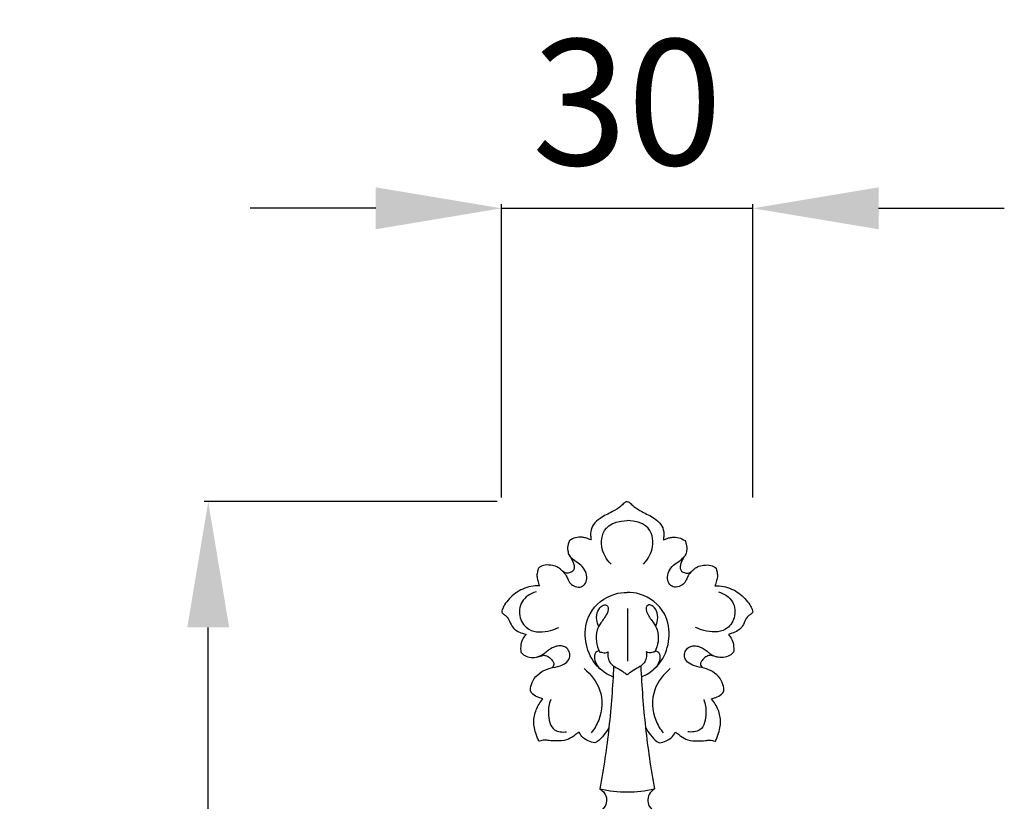
# Model space of a CAD drawing. Units: millimetres. Extents: x 4582 to 6582, y 4175 to 6175.
# Drawn here: x 5216 to 5333, y 5225 to 5318 of the extents above; entities that cross this region are included whole.
import ezdxf

# ---------------------------------------------------------------- set-up
doc = ezdxf.new("R2010")
doc.units = ezdxf.units.MM
doc.header["$MEASUREMENT"] = 0
doc.layers.add('чертежи', color=7, linetype='Continuous', true_color=0x000000)
doc.styles.add('Arial', font='arial.ttf')
doc.styles.add('Arial Black', font='txt')
doc.dimstyles.new('Default', dxfattribs={"dimtxt": 7, "dimasz": 1, "dimexe": 0.5, "dimexo": 0.5, "dimgap": 0.25, "dimtad": 1, "dimtoh": 1, "dimdec": 0, "dimzin": 1, "dimdsep": 46, "dimtxsty": 'Arial Black', "dimcen": 0.5, "dimazin": 0, "dimtfac": 1, "dimtdec": 4, "dimtix": 1, "dimtmove": 1, "dimatfit": 3, "dimfxl": 1, "dimtolj": 1, "dimtzin": 1, "dimarcsym": 0})

# ---------------------------------------------------------------- blocks, each defined once
blk = doc.blocks.new('*D1')
at = {"color": 0, "lineweight": -2, "transparency": 16777216}
for p, q in [((5272.63, 5260.38), (5237.63, 5260.38)), ((5238.13, 5146.38), (5238.13, 5245.38)), ((5272.63, 5131.38), (5237.63, 5131.38))]:
    blk.add_line(p, q, dxfattribs=at)
at = {"color": 0, "lineweight": 50, "transparency": 16777216}
for points in [[(5235.63, 5245.38), (5240.63, 5245.38), (5238.13, 5260.38)], [(5235.63, 5146.38), (5240.63, 5146.38), (5238.13, 5131.38)]]:
    blk.add_solid(points, dxfattribs=at)
at = {"layer": 'Defpoints', "color": 0, "lineweight": 50, "transparency": 16777216}
for p in [(5238.13, 5260.38), (5273.13, 5260.38), (5273.13, 5131.38)]:
    blk.add_point(p, dxfattribs=at)
at = {"color": 0, "transparency": 16777216, "insert": (5225.47, 5195.88), "char_height": 15, "attachment_point": 5, "rotation": 90, "style": 'Arial'}
blk.add_mtext('\\A1;129', dxfattribs=at)
blk = doc.blocks.new('*D2')
at = {"color": 0, "lineweight": -2, "transparency": 16777216}
for p, q in [((5273.13, 5260.88), (5273.13, 5295.88)), ((5303.13, 5260.88), (5303.13, 5295.88)), ((5258.13, 5295.38), (5243.13, 5295.38)), ((5273.13, 5295.38), (5303.13, 5295.38)), ((5318.13, 5295.38), (5333.13, 5295.38))]:
    blk.add_line(p, q, dxfattribs=at)
at = {"color": 0, "lineweight": 50, "transparency": 16777216}
for points in [[(5258.13, 5297.88), (5258.13, 5292.88), (5273.13, 5295.38)], [(5318.13, 5297.88), (5318.13, 5292.88), (5303.13, 5295.38)]]:
    blk.add_solid(points, dxfattribs=at)
at = {"layer": 'Defpoints', "color": 0, "lineweight": 50, "transparency": 16777216}
for p in [(5303.13, 5295.38), (5273.13, 5260.38), (5303.13, 5260.38)]:
    blk.add_point(p, dxfattribs=at)
at = {"color": 0, "transparency": 16777216, "insert": (5288.13, 5308.04), "char_height": 15, "attachment_point": 5, "style": 'Arial'}
blk.add_mtext('\\A1;30', dxfattribs=at)
blk = doc.blocks.new('N-021_129_30')
at = {"layer": 'чертежи'}
blk.add_lwpolyline([(0.04, -12.74), (0.04, -19.05)], dxfattribs=at)
blk.add_arc((0, -19.64), 14.99, 257.4946, 282.5054, dxfattribs=at)
for points, knots in [([(0, 0), (-0.04, 0), (-0.17, -0.02), (-0.44, -0.23), (-0.9, -0.72), (-1.91, -1.3), (-3.09, -1.82), (-4.06, -2.64), (-4.39, -3.47), (-4.37, -4.11), (-4.33, -4.43), (-4.31, -4.56)], [0, 0, 0, 0, 0.105558, 0.391748, 0.991154, 2.132099, 3.833319, 4.887627, 5.838153, 6.398878, 6.798238, 6.798238, 6.798238, 6.798238]), ([(0, 0), (0.04, 0), (0.17, -0.02), (0.44, -0.23), (0.9, -0.72), (1.91, -1.3), (3.09, -1.82), (4.06, -2.64), (4.39, -3.47), (4.37, -4.11), (4.33, -4.43), (4.31, -4.56)], [0, 0, 0, 0, 0.105558, 0.391748, 0.991154, 2.132099, 3.833319, 4.887627, 5.838153, 6.398878, 6.798238, 6.798238, 6.798238, 6.798238]), ([(-1.93, -7.47), (-2.23, -7.17), (-2.89, -6.24), (-3.39, -4.2), (-2.12, -2.33), (0, -2.24)], [0, 0, 0, 0, 1.259029, 3.448944, 5.544488, 5.544488, 5.544488, 5.544488]), ([(1.93, -7.47), (2.23, -7.17), (2.89, -6.24), (3.39, -4.2), (2.12, -2.33), (0, -2.24)], [0, 0, 0, 0, 1.259029, 3.448944, 5.544488, 5.544488, 5.544488, 5.544488]), ([(-6.9, -4.65), (-6.96, -4.78), (-7.1, -5.18), (-7.14, -5.78), (-6.95, -6.42), (-6.61, -6.86), (-6.38, -7.37), (-6.3, -7.82), (-6.39, -8.28), (-6.8, -8.5), (-7.27, -8.57), (-7.68, -8.34), (-8, -8.03), (-8.44, -7.7), (-9.16, -7.55), (-9.94, -7.54), (-10.41, -7.79), (-10.6, -7.92)], [2.709397, 2.709397, 2.709397, 2.709397, 3.150614, 3.958255, 4.48447, 5.102744, 5.62654, 6.111015, 6.488059, 6.92258, 7.396416, 7.878934, 8.245243, 8.752197, 9.510126, 10.370404, 11.05626, 11.05626, 11.05626, 11.05626]), ([(-4.31, -4.56), (-4.4, -4.53), (-4.61, -4.46), (-4.95, -4.32), (-5.49, -4.21), (-6.18, -4.27), (-6.67, -4.5), (-6.9, -4.65)], [0, 0, 0, 0, 0.262443, 0.669232, 1.116602, 1.889618, 2.709397, 2.709397, 2.709397, 2.709397]), ([(4.31, -4.56), (4.4, -4.53), (4.61, -4.46), (4.95, -4.32), (5.49, -4.21), (6.18, -4.27), (6.67, -4.5), (6.9, -4.65)], [0, 0, 0, 0, 0.262443, 0.669232, 1.116602, 1.889618, 2.709397, 2.709397, 2.709397, 2.709397]), ([(6.9, -4.65), (6.96, -4.78), (7.1, -5.18), (7.14, -5.78), (6.95, -6.42), (6.61, -6.86), (6.38, -7.37), (6.3, -7.82), (6.39, -8.28), (6.8, -8.5), (7.27, -8.57), (7.68, -8.34), (8, -8.03), (8.44, -7.7), (9.16, -7.55), (9.94, -7.54), (10.41, -7.79), (10.6, -7.92)], [2.709397, 2.709397, 2.709397, 2.709397, 3.150614, 3.958255, 4.48447, 5.102744, 5.62654, 6.111015, 6.488059, 6.92258, 7.396416, 7.878934, 8.245243, 8.752197, 9.510126, 10.370404, 11.05626, 11.05626, 11.05626, 11.05626]), ([(-7.73, -8.28), (-7.56, -8.46), (-7.29, -8.79), (-7.07, -9.28), (-6.85, -9.74), (-6.36, -10.1), (-5.68, -10.29), (-5, -9.93), (-4.74, -9.15), (-4.94, -8.3), (-5.46, -7.56), (-6.13, -7.16), (-6.57, -6.81), (-6.78, -6.6), (-6.85, -6.52)], [0, 0, 0, 0, 0.739923, 1.242747, 1.616537, 2.26081, 2.983153, 3.613661, 4.387398, 5.237808, 6.17723, 7.011462, 7.543415, 7.880289, 7.880289, 7.880289, 7.880289]), ([(7.73, -8.28), (7.56, -8.46), (7.29, -8.79), (7.07, -9.28), (6.85, -9.74), (6.36, -10.1), (5.68, -10.29), (5, -9.93), (4.74, -9.15), (4.94, -8.3), (5.46, -7.56), (6.13, -7.16), (6.57, -6.81), (6.78, -6.6), (6.85, -6.52)], [0, 0, 0, 0, 0.739923, 1.242747, 1.616537, 2.26081, 2.983153, 3.613661, 4.387398, 5.237808, 6.17723, 7.011462, 7.543415, 7.880289, 7.880289, 7.880289, 7.880289]), ([(-10.6, -7.92), (-10.63, -8.04), (-10.7, -8.35), (-10.82, -8.85), (-10.66, -9.44), (-10.55, -9.84), (-10.47, -10.04)], [11.05626, 11.05626, 11.05626, 11.05626, 11.427835, 11.995098, 12.576619, 13.228715, 13.228715, 13.228715, 13.228715]), ([(10.6, -7.92), (10.63, -8.04), (10.7, -8.35), (10.82, -8.85), (10.66, -9.44), (10.55, -9.84), (10.47, -10.04)], [11.05626, 11.05626, 11.05626, 11.05626, 11.427835, 11.995098, 12.576619, 13.228715, 13.228715, 13.228715, 13.228715]), ([(-10.47, -10.04), (-10.81, -10.03), (-11.83, -10.11), (-13.39, -10.81), (-14.44, -11.94), (-14.9, -12.78), (-14.97, -13.09), (-14.98, -13.2)], [13.228715, 13.228715, 13.228715, 13.228715, 14.262671, 16.268642, 18.183767, 18.790445, 19.12537, 19.12537, 19.12537, 19.12537]), ([(10.47, -10.04), (10.81, -10.03), (11.83, -10.11), (13.39, -10.81), (14.44, -11.94), (14.9, -12.78), (14.97, -13.09), (14.98, -13.2)], [13.228715, 13.228715, 13.228715, 13.228715, 14.262671, 16.268642, 18.183767, 18.790445, 19.12537, 19.12537, 19.12537, 19.12537]), ([(-10.88, -10.75), (-11.54, -10.96), (-12.81, -11.74), (-13, -13.85), (-11.66, -15.72), (-9.6, -15.56), (-8.47, -15.16), (-8.16, -15.01)], [0, 0, 0, 0, 2.061598, 3.96833, 5.690487, 8.281609, 9.326017, 9.326017, 9.326017, 9.326017]), ([(-1.72, -20.9), (-2.02, -20.78), (-2.92, -20.31), (-4.35, -18.9), (-5.23, -16.31), (-4.72, -12.96), (-2.26, -11.03), (-0.5, -10.83), (0, -10.84)], [0, 0, 0, 0, 0.965153, 3.027393, 5.843244, 8.856769, 12.644854, 14.130602, 14.130602, 14.130602, 14.130602]), ([(1.72, -20.9), (2.02, -20.78), (2.92, -20.31), (4.35, -18.9), (5.23, -16.31), (4.72, -12.96), (2.26, -11.03), (0.5, -10.83), (0, -10.84)], [0, 0, 0, 0, 0.965153, 3.027393, 5.843244, 8.856769, 12.644854, 14.130602, 14.130602, 14.130602, 14.130602]), ([(10.88, -10.75), (11.54, -10.96), (12.81, -11.74), (13, -13.85), (11.66, -15.72), (9.6, -15.56), (8.47, -15.16), (8.16, -15.01)], [0, 0, 0, 0, 2.061598, 3.96833, 5.690487, 8.281609, 9.326017, 9.326017, 9.326017, 9.326017]), ([(-3.4, -14.85), (-3.48, -14.69), (-3.65, -14.19), (-3.69, -13.3), (-3.25, -12.54), (-2.66, -12.24), (-2.12, -12.56), (-2.45, -13.59), (-3.08, -14.32), (-3.71, -15.43), (-3.77, -16.68), (-3.48, -17.54), (-3.29, -17.91)], [0, 0, 0, 0, 0.528406, 1.603942, 2.528241, 3.074832, 3.34164, 4.208486, 5.556278, 6.518315, 7.924271, 9.182913, 9.182913, 9.182913, 9.182913]), ([(3.4, -14.85), (3.48, -14.69), (3.65, -14.19), (3.69, -13.3), (3.25, -12.54), (2.66, -12.24), (2.12, -12.56), (2.45, -13.59), (3.08, -14.32), (3.71, -15.43), (3.77, -16.68), (3.48, -17.54), (3.29, -17.91)], [0, 0, 0, 0, 0.528406, 1.603942, 2.528241, 3.074832, 3.34164, 4.208486, 5.556278, 6.518315, 7.924271, 9.182913, 9.182913, 9.182913, 9.182913]), ([(-14.98, -13.2), (-14.91, -13.28), (-14.75, -13.46), (-14.32, -13.69), (-14.01, -14.29), (-13.75, -14.96), (-13.18, -15.46), (-12.59, -15.66), (-12.21, -15.82), (-12.07, -15.87)], [19.12537, 19.12537, 19.12537, 19.12537, 19.441186, 19.832141, 20.579463, 21.380686, 21.980787, 22.757501, 23.218065, 23.218065, 23.218065, 23.218065]), ([(14.98, -13.2), (14.91, -13.28), (14.75, -13.46), (14.32, -13.69), (14.01, -14.29), (13.75, -14.96), (13.18, -15.46), (12.59, -15.66), (12.21, -15.82), (12.07, -15.87)], [19.12537, 19.12537, 19.12537, 19.12537, 19.441186, 19.832141, 20.579463, 21.380686, 21.980787, 22.757501, 23.218065, 23.218065, 23.218065, 23.218065]), ([(-12.07, -15.87), (-12.2, -15.99), (-12.5, -16.34), (-12.72, -17.08), (-12.73, -17.67), (-12.68, -17.97)], [23.218065, 23.218065, 23.218065, 23.218065, 23.750878, 24.566552, 25.488385, 25.488385, 25.488385, 25.488385]), ([(12.07, -15.87), (12.2, -15.99), (12.5, -16.34), (12.72, -17.08), (12.73, -17.67), (12.68, -17.97)], [23.218065, 23.218065, 23.218065, 23.218065, 23.750878, 24.566552, 25.488385, 25.488385, 25.488385, 25.488385]), ([(-11.54, -22.61), (-11.55, -22.43), (-11.5, -21.9), (-11.12, -21.01), (-10.26, -20.25), (-9.15, -19.83), (-8.1, -19.65), (-7.18, -19.26), (-6.76, -18.53), (-6.89, -17.85), (-7.28, -17.37), (-7.86, -17.15), (-8.62, -17.26), (-9.33, -17.63), (-9.98, -18.25), (-10.48, -18.46), (-10.79, -18.55)], [17.122524, 17.122524, 17.122524, 17.122524, 17.66866, 18.7059, 19.937973, 20.996517, 22.216634, 23.144996, 23.916045, 24.49843, 25.129845, 25.670275, 26.288896, 27.381429, 28.004479, 28.971184, 28.971184, 28.971184, 28.971184]), ([(11.54, -22.61), (11.55, -22.43), (11.5, -21.9), (11.12, -21.01), (10.26, -20.25), (9.15, -19.83), (8.1, -19.65), (7.18, -19.26), (6.76, -18.53), (6.89, -17.85), (7.28, -17.37), (7.86, -17.15), (8.62, -17.26), (9.33, -17.63), (9.98, -18.25), (10.48, -18.46), (10.79, -18.55)], [17.122524, 17.122524, 17.122524, 17.122524, 17.66866, 18.7059, 19.937973, 20.996517, 22.216634, 23.144996, 23.916045, 24.49843, 25.129845, 25.670275, 26.288896, 27.381429, 28.004479, 28.971184, 28.971184, 28.971184, 28.971184]), ([(-12.68, -17.97), (-12.59, -18.08), (-12.3, -18.35), (-11.66, -18.62), (-10.88, -18.6), (-10.32, -18.44), (-10.03, -18.35), (-9.95, -18.33)], [25.488385, 25.488385, 25.488385, 25.488385, 25.918629, 26.661139, 27.500273, 28.182006, 28.4189, 28.4189, 28.4189, 28.4189]), ([(-9.95, -18.33), (-9.88, -18.33), (-9.63, -18.38), (-9.27, -18.58), (-8.95, -18.91), (-8.72, -19.23), (-8.77, -19.56), (-8.87, -19.72), (-8.94, -19.79)], [28.4189, 28.4189, 28.4189, 28.4189, 28.639646, 29.161321, 29.627604, 30.025608, 30.277921, 30.570957, 30.570957, 30.570957, 30.570957]), ([(-3.34, -17.8), (-3.45, -17.81), (-3.7, -17.87), (-3.94, -18.32), (-3.9, -19.13), (-3.5, -19.73), (-3.18, -19.99)], [0, 0, 0, 0, 0.336132, 0.680117, 1.444847, 2.674638, 2.674638, 2.674638, 2.674638]), ([(-3.29, -17.91), (-3.22, -17.94), (-3.06, -17.99), (-2.79, -18.04), (-2.5, -18.02), (-2.33, -17.95), (-2.26, -17.91)], [9.182913, 9.182913, 9.182913, 9.182913, 9.394577, 9.679176, 10.011731, 10.244306, 10.244306, 10.244306, 10.244306]), ([(-2.26, -17.91), (-2.29, -18.03), (-2.33, -18.4), (-2.22, -18.96), (-1.81, -19.54), (-1.12, -19.88), (-0.51, -20.28), (-0.13, -20.56), (0, -20.65)], [0, 0, 0, 0, 0.391874, 1.090476, 1.668291, 2.439756, 3.381256, 3.853893, 3.853893, 3.853893, 3.853893]), ([(2.26, -17.91), (2.29, -18.03), (2.33, -18.4), (2.22, -18.96), (1.81, -19.54), (1.12, -19.88), (0.51, -20.28), (0.13, -20.56), (0, -20.65)], [0, 0, 0, 0, 0.391874, 1.090476, 1.668291, 2.439756, 3.381256, 3.853893, 3.853893, 3.853893, 3.853893]), ([(3.29, -17.91), (3.22, -17.94), (3.06, -17.99), (2.79, -18.04), (2.5, -18.02), (2.33, -17.95), (2.26, -17.91)], [0, 0, 0, 0, 0.211664, 0.496263, 0.828818, 1.061393, 1.061393, 1.061393, 1.061393]), ([(3.34, -17.8), (3.45, -17.81), (3.7, -17.87), (3.94, -18.32), (3.9, -19.13), (3.5, -19.73), (3.18, -19.99)], [0, 0, 0, 0, 0.336132, 0.680117, 1.444847, 2.674638, 2.674638, 2.674638, 2.674638]), ([(9.95, -18.33), (9.88, -18.33), (9.63, -18.38), (9.27, -18.58), (8.95, -18.91), (8.72, -19.23), (8.77, -19.56), (8.87, -19.72), (8.94, -19.79)], [28.4189, 28.4189, 28.4189, 28.4189, 28.639646, 29.161321, 29.627604, 30.025608, 30.277921, 30.570957, 30.570957, 30.570957, 30.570957]), ([(12.68, -17.97), (12.59, -18.08), (12.3, -18.35), (11.66, -18.62), (10.88, -18.6), (10.32, -18.44), (10.03, -18.35), (9.95, -18.33)], [25.488385, 25.488385, 25.488385, 25.488385, 25.918629, 26.661139, 27.500273, 28.182006, 28.4189, 28.4189, 28.4189, 28.4189]), ([(-5.14, -19.92), (-4.33, -20.58), (-2.84, -22.46), (-2.98, -25.58), (-3.93, -27.13), (-4.31, -27.58)], [0, 0, 0, 0, 3.134367, 6.743795, 8.510226, 8.510226, 8.510226, 8.510226]), ([(-1.62, -19.61), (-1.73, -22.06), (-2.1, -26.97), (-2.81, -31.85), (-3.25, -34.28)], [0, 0, 0, 0, 7.363478, 14.767616, 14.767616, 14.767616, 14.767616]), ([(1.62, -19.61), (1.73, -22.06), (2.1, -26.97), (2.81, -31.85), (3.25, -34.28)], [0, 0, 0, 0, 7.363478, 14.767616, 14.767616, 14.767616, 14.767616]), ([(5.14, -19.92), (4.33, -20.58), (2.84, -22.46), (2.98, -25.58), (3.93, -27.13), (4.31, -27.58)], [0, 0, 0, 0, 3.134367, 6.743795, 8.510226, 8.510226, 8.510226, 8.510226]), ([(-10.06, -23.53), (-10.23, -23.49), (-10.65, -23.36), (-11.2, -23.08), (-11.46, -22.74), (-11.54, -22.61)], [15.334111, 15.334111, 15.334111, 15.334111, 15.857786, 16.652526, 17.122524, 17.122524, 17.122524, 17.122524]), ([(10.06, -23.53), (10.23, -23.49), (10.65, -23.36), (11.2, -23.08), (11.46, -22.74), (11.54, -22.61)], [15.334111, 15.334111, 15.334111, 15.334111, 15.857786, 16.652526, 17.122524, 17.122524, 17.122524, 17.122524]), ([(-10.54, -28.59), (-10.61, -28.43), (-10.78, -27.96), (-11.15, -26.99), (-11.19, -25.58), (-10.67, -24.35), (-10.23, -23.73), (-10.06, -23.53)], [9.929372, 9.929372, 9.929372, 9.929372, 10.46339, 11.419705, 13.039318, 14.543859, 15.334111, 15.334111, 15.334111, 15.334111]), ([(-9.13, -23.61), (-9.33, -24.12), (-9.52, -25.32), (-9.11, -27.42), (-7.71, -27.52), (-7.23, -27.47)], [0, 0, 0, 0, 1.62089, 3.764419, 5.217793, 5.217793, 5.217793, 5.217793]), ([(9.13, -23.61), (9.33, -24.12), (9.52, -25.32), (9.11, -27.42), (7.71, -27.52), (7.23, -27.47)], [0, 0, 0, 0, 1.62089, 3.764419, 5.217793, 5.217793, 5.217793, 5.217793]), ([(10.54, -28.59), (10.61, -28.43), (10.78, -27.96), (11.15, -26.99), (11.19, -25.58), (10.67, -24.35), (10.23, -23.73), (10.06, -23.53)], [9.929372, 9.929372, 9.929372, 9.929372, 10.46339, 11.419705, 13.039318, 14.543859, 15.334111, 15.334111, 15.334111, 15.334111]), ([(-2.19, -26.97), (-2.36, -27.28), (-2.78, -27.85), (-3.33, -28.5), (-3.75, -28.73), (-3.85, -28.77)], [0, 0, 0, 0, 1.057446, 2.144459, 2.482861, 2.482861, 2.482861, 2.482861]), ([(2.19, -26.97), (2.36, -27.28), (2.78, -27.85), (3.33, -28.5), (3.75, -28.73), (3.85, -28.77)], [0, 0, 0, 0, 1.057446, 2.144459, 2.482861, 2.482861, 2.482861, 2.482861]), ([(-5.72, -27.52), (-5.82, -27.56), (-6.07, -27.67), (-6.49, -28.1), (-7.29, -28.52), (-8.33, -28.57), (-9.21, -28.53), (-9.79, -28.45), (-10.17, -28.48), (-10.39, -28.56), (-10.51, -28.58), (-10.54, -28.59)], [4.83519, 4.83519, 4.83519, 4.83519, 5.157435, 5.639656, 6.609873, 7.786457, 8.701724, 9.257224, 9.561411, 9.83347, 9.929372, 9.929372, 9.929372, 9.929372]), ([(-3.85, -28.77), (-4.13, -28.74), (-4.64, -28.6), (-5.32, -28.19), (-5.61, -27.76), (-5.72, -27.52)], [2.482861, 2.482861, 2.482861, 2.482861, 3.329013, 4.043119, 4.83519, 4.83519, 4.83519, 4.83519]), ([(3.85, -28.77), (4.13, -28.74), (4.64, -28.6), (5.32, -28.19), (5.61, -27.76), (5.72, -27.52)], [2.482861, 2.482861, 2.482861, 2.482861, 3.329013, 4.043119, 4.83519, 4.83519, 4.83519, 4.83519]), ([(5.72, -27.52), (5.82, -27.56), (6.07, -27.67), (6.49, -28.1), (7.29, -28.52), (8.33, -28.57), (9.21, -28.53), (9.79, -28.45), (10.17, -28.48), (10.39, -28.56), (10.51, -28.58), (10.54, -28.59)], [4.83519, 4.83519, 4.83519, 4.83519, 5.157435, 5.639656, 6.609873, 7.786457, 8.701724, 9.257224, 9.561411, 9.83347, 9.929372, 9.929372, 9.929372, 9.929372]), ([(-3.25, -34.28), (-3.05, -34.4), (-2.66, -34.75), (-2.38, -35.53), (-2.57, -36.42), (-3.13, -36.94), (-3.54, -37.07), (-3.66, -37.09)], [14.767616, 14.767616, 14.767616, 14.767616, 15.459184, 16.293186, 17.129253, 18.070535, 18.414887, 18.414887, 18.414887, 18.414887]), ([(3.25, -34.28), (3.05, -34.4), (2.66, -34.75), (2.38, -35.53), (2.57, -36.42), (3.13, -36.94), (3.54, -37.07), (3.66, -37.09)], [14.767616, 14.767616, 14.767616, 14.767616, 15.459184, 16.293186, 17.129253, 18.070535, 18.414887, 18.414887, 18.414887, 18.414887])]:
    blk.add_open_spline(points, degree=3, knots=knots, dxfattribs=at)

msp = doc.modelspace()

# ---------------------------------------------------------------- block references
msp.add_blockref('N-021_129_30', (5288.13, 5260.38))

# ---------------------------------------------------------------- dimensions: what is measured, and where the dimension line sits
dim = msp.add_linear_dim(base=(5303.13, 5295.38), p1=(5273.13, 5260.38), p2=(5303.13, 5260.38), dimstyle='Default', override={"dimtxt": 15, "dimasz": 15, "dimgap": 5, "dimtxsty": 'Arial'})
dim.commit()
dim.dimension.update_dxf_attribs({"geometry": '*D2', "text_midpoint": (5288.13, 5308.04)})
dim = msp.add_linear_dim(base=(5238.13, 5260.38), p1=(5273.13, 5131.38), p2=(5273.13, 5260.38), angle=90, dimstyle='Default', override={"dimtxt": 15, "dimasz": 15, "dimgap": 5, "dimtxsty": 'Arial'})
dim.commit()
dim.dimension.update_dxf_attribs({"geometry": '*D1', "text_midpoint": (5225.47, 5195.88)})

doc.saveas('drawing.dxf')
